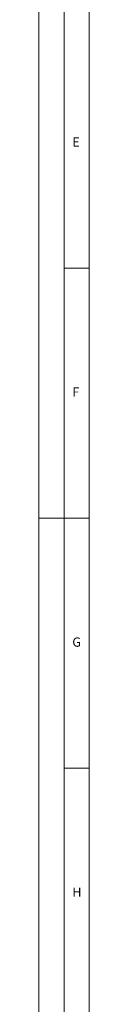
# Model space of a CAD drawing. Units: millimetres. Extents: x 0 to 841, y 0 to 594.
# Drawn here: x 0 to 10, y 200 to 397 of the extents above; entities that cross this region are included whole.
import ezdxf

# ---------------------------------------------------------------- set-up
doc = ezdxf.new("R2010")
doc.units = ezdxf.units.MM
doc.styles.add('SLDTEXTSTYLE0', font='GOTHIC.TTF', dxfattribs={"width": 0.913})

msp = doc.modelspace()

# ---------------------------------------------------------------- linework, layer by layer
at = {"color": 7, "linetype": 'Continuous', "lineweight": 0}
for p, q in [((-0.000014, 594.000023), (-0.000014, 0.000023)), ((5, 589), (5, 5)), ((10, 584), (10, 10)), ((10, 347), (5, 347)), ((-0.000014, 297.000023), (10, 297.000023)), ((10, 247), (5, 247))]:
    msp.add_line(p, q, dxfattribs=at)

# ---------------------------------------------------------------- texts
at = {"color": 7, "linetype": 'Continuous', "lineweight": 0, "char_height": 1.852083, "attachment_point": 1, "style": 'SLDTEXTSTYLE0'}
for s, insert in [('E', (6.666667, 373.146311)), ('F', (6.666667, 323.146311)), ('G', (6.666667, 273.146311)), ('H', (6.666667, 223.146311))]:
    msp.add_mtext(s, dxfattribs=dict(at, insert=insert))

doc.saveas('drawing.dxf')
